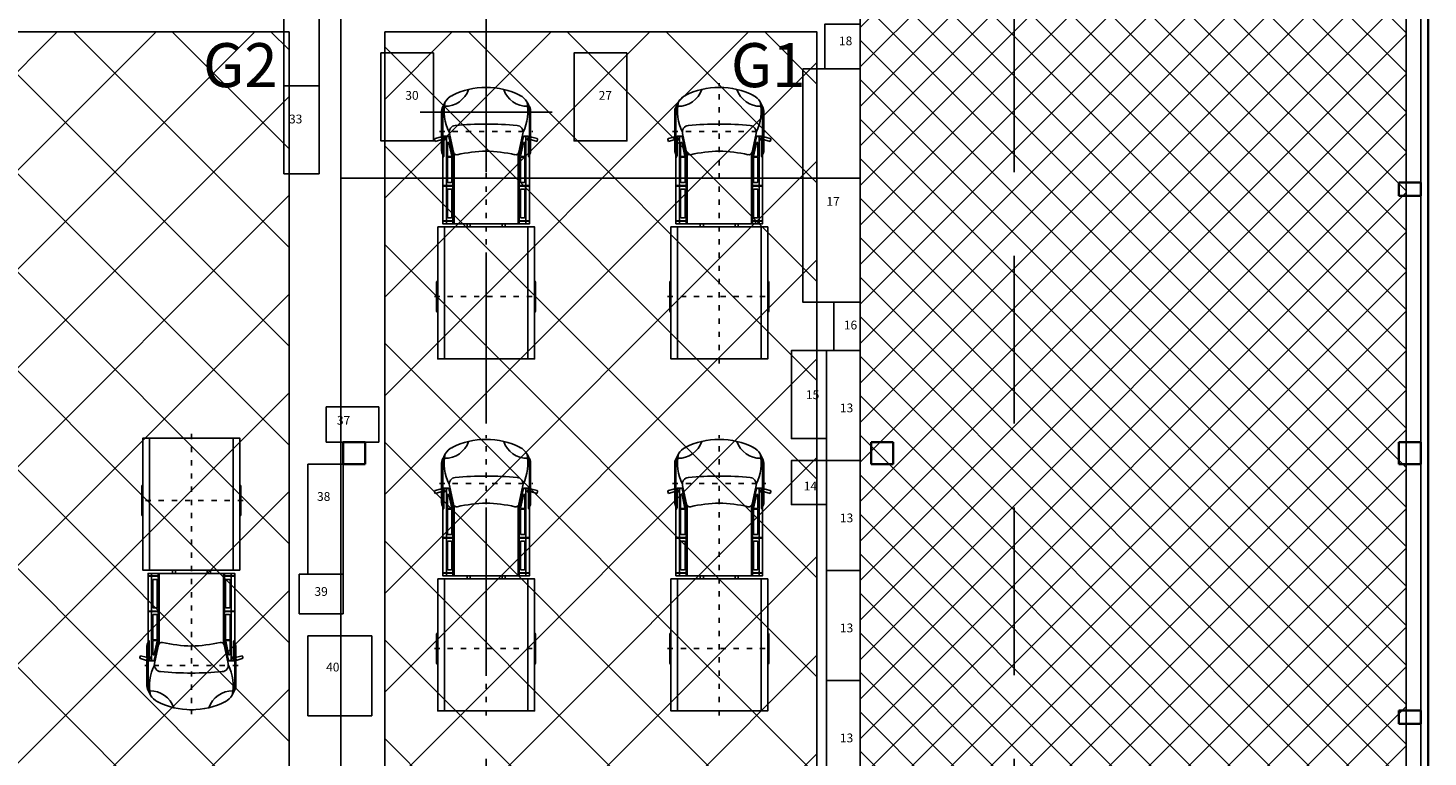
# Model space of a CAD drawing. Units: millimetres. Extents: x -226765 to 0, y -120872 to -800.
# Drawn here: x -194045 to -162221, y -72228 to -55661 of the extents above; entities that cross this region are included whole.
import ezdxf

# ---------------------------------------------------------------- set-up
doc = ezdxf.new("R2010")
doc.units = ezdxf.units.MM
doc.linetypes.add('DASHED', pattern=[19.05, 12.7, -6.35])
doc.linetypes.add('DASHSPACE', pattern=[30, 12, -18])
for name, color, linetype, lineweight in [('_Linia montażowa pojazdu T - stanowiska', 3, 'Continuous', 25), ('_Obszar wyłączony', 5, 'Continuous', 25), ('Krawędzie widoczne(ISS)', 7, 'Continuous', 35)]:
    doc.layers.add(name, color=color, linetype=linetype, lineweight=lineweight)
doc.layers.add('nieruchomości', color=10, linetype='Continuous')
doc.layers.add('Rozmieszczenie Nieruchomości', color=10, linetype='Continuous')
doc.styles.get("Standard").update_dxf_attribs({"font": 'arial.ttf', "height": 200})
pattern_1 = [(45, (-537814, 104955.1), (-1122.532, 1122.532), []), (135, (-537814, 104955.1), (-1122.532, -1122.532), [])]

msp = doc.modelspace()

# ---------------------------------------------------------------- hatches: boundary and pattern name
at = {"layer": '_Linia montażowa pojazdu T - stanowiska', "transparency": 33554534}
h = msp.add_hatch(dxfattribs=at)
h.set_pattern_fill('ANSI37', color=256, scale=500)
h.set_pattern_definition(pattern_1)
h.paths.add_polyline_path([(-188112, -112350), (-188112, -55750), (-197935, -55750), (-197935, -112350)])
h = msp.add_hatch(dxfattribs=at)
h.set_pattern_fill('ANSI37', color=256, scale=500)
h.set_pattern_definition(pattern_1)
h.paths.add_polyline_path([(-176112, -112350), (-176112, -55750), (-185935, -55750), (-185935, -112350)])
at = {"layer": '_Obszar wyłączony', "transparency": 33554534}
h = msp.add_hatch(dxfattribs=at)
h.set_pattern_fill('ANSI37', color=5, scale=200)
h.set_pattern_definition([(45, (-721274.04, 104955.1), (-449.0128, 449.0128), []), (135, (-721274.04, 104955.1), (-449.0128, -449.0128), [])])
h.paths.add_polyline_path([(-162721, -119232), (-162721, -47412), (-175131, -47412), (-175131, -119232)])

# ---------------------------------------------------------------- linework, layer by layer
at = {"color": 9, "linetype": 'DASHED', "ltscale": 100}
msp.add_line((-162221, -119732), (-162221, -46912), dxfattribs=at)
at = {"color": 2, "linetype": 'DASHED', "ltscale": 300}
for p, q in [((-183631, -49412), (-183631, -117232)), ((-183631, -49412), (-183631, -117232)), ((-171631, -49412), (-171631, -117232)), ((-171631, -49412), (-171631, -117232))]:
    msp.add_line(p, q, dxfattribs=at)
msp.add_line((-162381, -113172), (-162381, -53472))
at = {"color": 0}
msp.add_line((-182131, -57572), (-185131, -57572), dxfattribs=at)
at = {"layer": '_Linia montażowa pojazdu T - stanowiska', "color": 2, "linetype": 'DASHSPACE', "ltscale": 10}
for p, q in [((-183631, -63282), (-183634, -56911)), ((-178331, -63282), (-178334, -56911)), ((-184692, -58016), (-182570, -58016)), ((-179392, -58016), (-177270, -58016)), ((-184806, -61766), (-182456, -61766)), ((-179506, -61766), (-177156, -61766)), ((-190331, -64882), (-190328, -71253)), ((-183631, -71282), (-183634, -64911)), ((-178331, -71282), (-178334, -64911)), ((-184692, -66016), (-182570, -66016)), ((-179392, -66016), (-177270, -66016)), ((-189156, -66398), (-191506, -66398)), ((-184806, -69766), (-182456, -69766)), ((-179506, -69766), (-177156, -69766)), ((-189270, -70148), (-191392, -70148))]:
    msp.add_line(p, q, dxfattribs=at)
at = {"layer": '_Linia montażowa pojazdu T - stanowiska', "color": 2}
for p, q in [((-184642, -57549), (-184642, -58168)), ((-182620, -57549), (-182620, -58168)), ((-179342, -57549), (-179342, -58168)), ((-177320, -57549), (-177320, -58168)), ((-184802, -58196), (-184789, -58238)), ((-184789, -58238), (-184662, -58202)), ((-184673, -58139), (-184788, -58171)), ((-184560, -58201), (-184657, -58201)), ((-184647, -58161), (-184649, -58153)), ((-184642, -58201), (-184642, -58459)), ((-184560, -58175), (-184627, -58175)), ((-184617, -58607), (-184617, -58201)), ((-184592, -58128), (-184592, -58175)), ((-184592, -58201), (-184592, -58567)), ((-184582, -58118), (-184488, -58118)), ((-184582, -58128), (-184486, -58128)), ((-184535, -58128), (-184535, -59243)), ((-184478, -58126), (-184385, -58559)), ((-184467, -58057), (-184376, -58482)), ((-182795, -58057), (-182886, -58482)), ((-182784, -58126), (-182877, -58559)), ((-182680, -58128), (-182777, -58128)), ((-182680, -58118), (-182774, -58118)), ((-182727, -58128), (-182727, -59243)), ((-182702, -58175), (-182635, -58175)), ((-182702, -58201), (-182606, -58201)), ((-182670, -58128), (-182670, -58175)), ((-182645, -58607), (-182645, -58201)), ((-182620, -58201), (-182620, -58459)), ((-182616, -58161), (-182614, -58153)), ((-182473, -58238), (-182600, -58202)), ((-182589, -58139), (-182474, -58171)), ((-182461, -58196), (-182473, -58238)), ((-179502, -58196), (-179489, -58238)), ((-179489, -58238), (-179362, -58202)), ((-179373, -58139), (-179488, -58171)), ((-179260, -58201), (-179357, -58201)), ((-179347, -58161), (-179349, -58153)), ((-179342, -58201), (-179342, -58459)), ((-179260, -58175), (-179327, -58175)), ((-179317, -58607), (-179317, -58201)), ((-179292, -58128), (-179292, -58175)), ((-179292, -58201), (-179292, -58567)), ((-179282, -58118), (-179188, -58118)), ((-179282, -58128), (-179186, -58128)), ((-179235, -58128), (-179235, -59243)), ((-179178, -58126), (-179085, -58559)), ((-179167, -58057), (-179076, -58482)), ((-177495, -58057), (-177586, -58482)), ((-177484, -58126), (-177577, -58559)), ((-177380, -58128), (-177477, -58128)), ((-177380, -58118), (-177474, -58118)), ((-177427, -58128), (-177427, -59243)), ((-177402, -58175), (-177335, -58175)), ((-177402, -58201), (-177306, -58201)), ((-177370, -58128), (-177370, -58175)), ((-177345, -58607), (-177345, -58201)), ((-177320, -58201), (-177320, -58459)), ((-177316, -58161), (-177314, -58153)), ((-177173, -58238), (-177300, -58202)), ((-177289, -58139), (-177174, -58171)), ((-177161, -58196), (-177173, -58238)), ((-184617, -58538), (-184617, -58538)), ((-184510, -58573), (-184510, -58271)), ((-184500, -58261), (-184487, -58261)), ((-184477, -58269), (-184412, -58571)), ((-184360, -60109), (-184360, -58515)), ((-182902, -60109), (-182902, -58515)), ((-182785, -58269), (-182850, -58571)), ((-182762, -58261), (-182775, -58261)), ((-182752, -58573), (-182752, -58271)), ((-182645, -58538), (-182645, -58538)), ((-179317, -58538), (-179317, -58538)), ((-179210, -58573), (-179210, -58271)), ((-179200, -58261), (-179187, -58261)), ((-179177, -58269), (-179112, -58571)), ((-179060, -60109), (-179060, -58515)), ((-177602, -60109), (-177602, -58515)), ((-177485, -58269), (-177550, -58571)), ((-177462, -58261), (-177475, -58261)), ((-177452, -58573), (-177452, -58271)), ((-177345, -58538), (-177345, -58538)), ((-184510, -58608), (-184510, -59161)), ((-184500, -58583), (-184422, -58583)), ((-184500, -58598), (-184420, -58598)), ((-184410, -59161), (-184410, -58608)), ((-184385, -59243), (-184385, -58559)), ((-182877, -59243), (-182877, -58559)), ((-182852, -59161), (-182852, -58608)), ((-182762, -58598), (-182842, -58598)), ((-182762, -58583), (-182840, -58583)), ((-182752, -58608), (-182752, -59161)), ((-179210, -58608), (-179210, -59161)), ((-179200, -58583), (-179122, -58583)), ((-179200, -58598), (-179120, -58598)), ((-179110, -59161), (-179110, -58608)), ((-179085, -59243), (-179085, -58559)), ((-177577, -59243), (-177577, -58559)), ((-177552, -59161), (-177552, -58608)), ((-177462, -58598), (-177542, -58598)), ((-177462, -58583), (-177540, -58583)), ((-177452, -58608), (-177452, -59161)), ((-184500, -59171), (-184420, -59171)), ((-182762, -59171), (-182842, -59171)), ((-179200, -59171), (-179120, -59171)), ((-177462, -59171), (-177542, -59171)), ((-184617, -59243), (-184360, -59243)), ((-184617, -59253), (-184360, -59253)), ((-184535, -59253), (-184535, -60044)), ((-184510, -59334), (-184510, -59962)), ((-184500, -59324), (-184420, -59324)), ((-184410, -59962), (-184410, -59334)), ((-184385, -60044), (-184385, -59253)), ((-182645, -59243), (-182902, -59243)), ((-182645, -59253), (-182902, -59253)), ((-182877, -60044), (-182877, -59253)), ((-182852, -59962), (-182852, -59334)), ((-182762, -59324), (-182842, -59324)), ((-182752, -59334), (-182752, -59962)), ((-182727, -59253), (-182727, -60044)), ((-179317, -59243), (-179060, -59243)), ((-179317, -59253), (-179060, -59253)), ((-179235, -59253), (-179235, -60044)), ((-179210, -59334), (-179210, -59962)), ((-179200, -59324), (-179120, -59324)), ((-179110, -59962), (-179110, -59334)), ((-179085, -60044), (-179085, -59253)), ((-177345, -59243), (-177602, -59243)), ((-177345, -59253), (-177602, -59253)), ((-177577, -60044), (-177577, -59253)), ((-177552, -59962), (-177552, -59334)), ((-177462, -59324), (-177542, -59324)), ((-177452, -59334), (-177452, -59962)), ((-177427, -59253), (-177427, -60044)), ((-184617, -60044), (-184360, -60044)), ((-184617, -60054), (-184360, -60054)), ((-184535, -60054), (-184535, -60109)), ((-184500, -59972), (-184420, -59972)), ((-184385, -60109), (-184385, -60054)), ((-182645, -60044), (-182902, -60044)), ((-182645, -60054), (-182902, -60054)), ((-182877, -60109), (-182877, -60054)), ((-182762, -59972), (-182842, -59972)), ((-182727, -60054), (-182727, -60109)), ((-179317, -60044), (-179060, -60044)), ((-179317, -60054), (-179060, -60054)), ((-179235, -60054), (-179235, -60109)), ((-179200, -59972), (-179120, -59972)), ((-179085, -60109), (-179085, -60054)), ((-177345, -60044), (-177602, -60044)), ((-177345, -60054), (-177602, -60054)), ((-177577, -60109), (-177577, -60054)), ((-177462, -59972), (-177542, -59972)), ((-177427, -60054), (-177427, -60109)), ((-184581, -63182), (-184581, -60181)), ((-182681, -63182), (-182681, -60181)), ((-179281, -63182), (-179281, -60181)), ((-177381, -63182), (-177381, -60181)), ((-184731, -61416), (-184731, -61416)), ((-182531, -61416), (-182531, -61416)), ((-179431, -61416), (-179431, -61416)), ((-177231, -61416), (-177231, -61416)), ((-184756, -61441), (-184756, -62090)), ((-182506, -61441), (-182506, -62090)), ((-179456, -61441), (-179456, -62090)), ((-177206, -61441), (-177206, -62090)), ((-184731, -62115), (-184731, -62115)), ((-182531, -62115), (-182531, -62115)), ((-179431, -62115), (-179431, -62115)), ((-177231, -62115), (-177231, -62115)), ((-191281, -64982), (-191281, -67983)), ((-189381, -64982), (-189381, -67983)), ((-184642, -65549), (-184642, -66168)), ((-182620, -65549), (-182620, -66168)), ((-179342, -65549), (-179342, -66168)), ((-177320, -65549), (-177320, -66168)), ((-191456, -66723), (-191456, -66074)), ((-191431, -66049), (-191431, -66049)), ((-189231, -66049), (-189231, -66049)), ((-189206, -66723), (-189206, -66074)), ((-184673, -66139), (-184788, -66171)), ((-184647, -66161), (-184649, -66153)), ((-184560, -66175), (-184627, -66175)), ((-184592, -66128), (-184592, -66175)), ((-184582, -66118), (-184488, -66118)), ((-184582, -66128), (-184486, -66128)), ((-184535, -66128), (-184535, -67243)), ((-184478, -66126), (-184385, -66559)), ((-184467, -66057), (-184376, -66482)), ((-182795, -66057), (-182886, -66482)), ((-182784, -66126), (-182877, -66559)), ((-182680, -66128), (-182777, -66128)), ((-182680, -66118), (-182774, -66118)), ((-182727, -66128), (-182727, -67243)), ((-182702, -66175), (-182635, -66175)), ((-182670, -66128), (-182670, -66175)), ((-182616, -66161), (-182614, -66153)), ((-182589, -66139), (-182474, -66171)), ((-179373, -66139), (-179488, -66171)), ((-179347, -66161), (-179349, -66153)), ((-179260, -66175), (-179327, -66175)), ((-179292, -66128), (-179292, -66175)), ((-179282, -66118), (-179188, -66118)), ((-179282, -66128), (-179186, -66128)), ((-179235, -66128), (-179235, -67243)), ((-179178, -66126), (-179085, -66559)), ((-179167, -66057), (-179076, -66482)), ((-177495, -66057), (-177586, -66482)), ((-177484, -66126), (-177577, -66559)), ((-177380, -66128), (-177477, -66128)), ((-177380, -66118), (-177474, -66118)), ((-177427, -66128), (-177427, -67243)), ((-177402, -66175), (-177335, -66175)), ((-177370, -66128), (-177370, -66175)), ((-177316, -66161), (-177314, -66153)), ((-177289, -66139), (-177174, -66171)), ((-184802, -66196), (-184789, -66238)), ((-184789, -66238), (-184662, -66202)), ((-184560, -66201), (-184657, -66201)), ((-184642, -66201), (-184642, -66459)), ((-184617, -66607), (-184617, -66201)), ((-184592, -66201), (-184592, -66567)), ((-184510, -66573), (-184510, -66271)), ((-184500, -66261), (-184487, -66261)), ((-184477, -66269), (-184412, -66571)), ((-182785, -66269), (-182850, -66571)), ((-182762, -66261), (-182775, -66261)), ((-182752, -66573), (-182752, -66271)), ((-182702, -66201), (-182606, -66201)), ((-182645, -66607), (-182645, -66201)), ((-182620, -66201), (-182620, -66459)), ((-182473, -66238), (-182600, -66202)), ((-182461, -66196), (-182473, -66238)), ((-179502, -66196), (-179489, -66238)), ((-179489, -66238), (-179362, -66202)), ((-179260, -66201), (-179357, -66201)), ((-179342, -66201), (-179342, -66459)), ((-179317, -66607), (-179317, -66201)), ((-179292, -66201), (-179292, -66567)), ((-179210, -66573), (-179210, -66271)), ((-179200, -66261), (-179187, -66261)), ((-179177, -66269), (-179112, -66571)), ((-177485, -66269), (-177550, -66571)), ((-177462, -66261), (-177475, -66261)), ((-177452, -66573), (-177452, -66271)), ((-177402, -66201), (-177306, -66201)), ((-177345, -66607), (-177345, -66201)), ((-177320, -66201), (-177320, -66459)), ((-177173, -66238), (-177300, -66202)), ((-177161, -66196), (-177173, -66238)), ((-191431, -66748), (-191431, -66748)), ((-189231, -66748), (-189231, -66748)), ((-184617, -66538), (-184617, -66538)), ((-184510, -66608), (-184510, -67161)), ((-184500, -66583), (-184422, -66583)), ((-184500, -66598), (-184420, -66598)), ((-184410, -67161), (-184410, -66608)), ((-184385, -67243), (-184385, -66559)), ((-184360, -68109), (-184360, -66515)), ((-182902, -68109), (-182902, -66515)), ((-182877, -67243), (-182877, -66559)), ((-182852, -67161), (-182852, -66608)), ((-182762, -66598), (-182842, -66598)), ((-182762, -66583), (-182840, -66583)), ((-182752, -66608), (-182752, -67161)), ((-182645, -66538), (-182645, -66538)), ((-179317, -66538), (-179317, -66538)), ((-179210, -66608), (-179210, -67161)), ((-179200, -66583), (-179122, -66583)), ((-179200, -66598), (-179120, -66598)), ((-179110, -67161), (-179110, -66608)), ((-179085, -67243), (-179085, -66559)), ((-179060, -68109), (-179060, -66515)), ((-177602, -68109), (-177602, -66515)), ((-177577, -67243), (-177577, -66559)), ((-177552, -67161), (-177552, -66608)), ((-177462, -66598), (-177542, -66598)), ((-177462, -66583), (-177540, -66583)), ((-177452, -66608), (-177452, -67161)), ((-177345, -66538), (-177345, -66538)), ((-184617, -67243), (-184360, -67243)), ((-184617, -67253), (-184360, -67253)), ((-184535, -67253), (-184535, -68044)), ((-184510, -67334), (-184510, -67962)), ((-184500, -67171), (-184420, -67171)), ((-184500, -67324), (-184420, -67324)), ((-184410, -67962), (-184410, -67334)), ((-184385, -68044), (-184385, -67253)), ((-182645, -67243), (-182902, -67243)), ((-182645, -67253), (-182902, -67253)), ((-182877, -68044), (-182877, -67253)), ((-182852, -67962), (-182852, -67334)), ((-182762, -67171), (-182842, -67171)), ((-182762, -67324), (-182842, -67324)), ((-182752, -67334), (-182752, -67962)), ((-182727, -67253), (-182727, -68044)), ((-179317, -67243), (-179060, -67243)), ((-179317, -67253), (-179060, -67253)), ((-179235, -67253), (-179235, -68044)), ((-179210, -67334), (-179210, -67962)), ((-179200, -67171), (-179120, -67171)), ((-179200, -67324), (-179120, -67324)), ((-179110, -67962), (-179110, -67334)), ((-179085, -68044), (-179085, -67253)), ((-177345, -67243), (-177602, -67243)), ((-177345, -67253), (-177602, -67253)), ((-177577, -68044), (-177577, -67253)), ((-177552, -67962), (-177552, -67334)), ((-177462, -67171), (-177542, -67171)), ((-177462, -67324), (-177542, -67324)), ((-177452, -67334), (-177452, -67962)), ((-177427, -67253), (-177427, -68044)), ((-191235, -68110), (-191235, -68055)), ((-191085, -68055), (-191085, -68110)), ((-191060, -68055), (-191060, -69649)), ((-189602, -68055), (-189602, -69649)), ((-189577, -68055), (-189577, -68110)), ((-189427, -68110), (-189427, -68055)), ((-184617, -68044), (-184360, -68044)), ((-184617, -68054), (-184360, -68054)), ((-184535, -68054), (-184535, -68109)), ((-184500, -67972), (-184420, -67972)), ((-184385, -68109), (-184385, -68054)), ((-182645, -68044), (-182902, -68044)), ((-182645, -68054), (-182902, -68054)), ((-182877, -68109), (-182877, -68054)), ((-182762, -67972), (-182842, -67972)), ((-182727, -68054), (-182727, -68109)), ((-179317, -68044), (-179060, -68044)), ((-179317, -68054), (-179060, -68054)), ((-179235, -68054), (-179235, -68109)), ((-179200, -67972), (-179120, -67972)), ((-179085, -68109), (-179085, -68054)), ((-177345, -68044), (-177602, -68044)), ((-177345, -68054), (-177602, -68054)), ((-177577, -68109), (-177577, -68054)), ((-177462, -67972), (-177542, -67972)), ((-177427, -68054), (-177427, -68109)), ((-191317, -68110), (-191060, -68110)), ((-191317, -68120), (-191060, -68120)), ((-191235, -68911), (-191235, -68120)), ((-191210, -68830), (-191210, -68202)), ((-191200, -68192), (-191120, -68192)), ((-191110, -68202), (-191110, -68830)), ((-191085, -68120), (-191085, -68911)), ((-189345, -68110), (-189602, -68110)), ((-189345, -68120), (-189602, -68120)), ((-189577, -68120), (-189577, -68911)), ((-189552, -68202), (-189552, -68830)), ((-189462, -68192), (-189542, -68192)), ((-189452, -68830), (-189452, -68202)), ((-189427, -68911), (-189427, -68120)), ((-184581, -71182), (-184581, -68181)), ((-182681, -71182), (-182681, -68181)), ((-179281, -71182), (-179281, -68181)), ((-177381, -71182), (-177381, -68181)), ((-191317, -68911), (-191060, -68911)), ((-191317, -68921), (-191060, -68921)), ((-191235, -70036), (-191235, -68921)), ((-191210, -69556), (-191210, -69003)), ((-191200, -68840), (-191120, -68840)), ((-191200, -68993), (-191120, -68993)), ((-191110, -69003), (-191110, -69556)), ((-191085, -68921), (-191085, -69604)), ((-189345, -68911), (-189602, -68911)), ((-189345, -68921), (-189602, -68921)), ((-189577, -68921), (-189577, -69604)), ((-189552, -69003), (-189552, -69556)), ((-189462, -68840), (-189542, -68840)), ((-189462, -68993), (-189542, -68993)), ((-189452, -69556), (-189452, -69003)), ((-189427, -70036), (-189427, -68921)), ((-191317, -69557), (-191317, -69962)), ((-191317, -69626), (-191317, -69626)), ((-191210, -69591), (-191210, -69893)), ((-191200, -69566), (-191120, -69566)), ((-191200, -69581), (-191122, -69581)), ((-191178, -70038), (-191085, -69604)), ((-191177, -69895), (-191112, -69593)), ((-191167, -70107), (-191076, -69682)), ((-189495, -70107), (-189586, -69682)), ((-189484, -70038), (-189577, -69604)), ((-189485, -69895), (-189550, -69593)), ((-189462, -69566), (-189542, -69566)), ((-189462, -69581), (-189540, -69581)), ((-189452, -69591), (-189452, -69893)), ((-189370, -69962), (-189370, -69597)), ((-189345, -69557), (-189345, -69962)), ((-189345, -69626), (-189345, -69626)), ((-184756, -69441), (-184756, -70090)), ((-184731, -69416), (-184731, -69416)), ((-182531, -69416), (-182531, -69416)), ((-182506, -69441), (-182506, -70090)), ((-179456, -69441), (-179456, -70090)), ((-179431, -69416), (-179431, -69416)), ((-177231, -69416), (-177231, -69416)), ((-177206, -69441), (-177206, -70090)), ((-191502, -69968), (-191489, -69926)), ((-191489, -69926), (-191362, -69962)), ((-191373, -70025), (-191488, -69993)), ((-191260, -69962), (-191357, -69962)), ((-191347, -70003), (-191349, -70011)), ((-191342, -69962), (-191342, -69705)), ((-191342, -70615), (-191342, -69995)), ((-191260, -69989), (-191327, -69989)), ((-191292, -70036), (-191292, -69989)), ((-191200, -69903), (-191187, -69903)), ((-189462, -69903), (-189475, -69903)), ((-189402, -69962), (-189306, -69962)), ((-189402, -69989), (-189335, -69989)), ((-189370, -70036), (-189370, -69989)), ((-189320, -69962), (-189320, -69705)), ((-189320, -70615), (-189320, -69995)), ((-189316, -70003), (-189314, -70011)), ((-189173, -69926), (-189300, -69962)), ((-189289, -70025), (-189174, -69993)), ((-189161, -69968), (-189173, -69926)), ((-191282, -70036), (-191186, -70036)), ((-191282, -70046), (-191188, -70046)), ((-189380, -70036), (-189477, -70036)), ((-189380, -70046), (-189474, -70046)), ((-184731, -70115), (-184731, -70115)), ((-182531, -70115), (-182531, -70115)), ((-179431, -70115), (-179431, -70115)), ((-177231, -70115), (-177231, -70115))]:
    msp.add_line(p, q, dxfattribs=at)
at = {"layer": '_Linia montażowa pojazdu T - stanowiska'}
for points in [[(-197935, -55750), (-197935, -112350), (-188112, -112350), (-188112, -55750)], [(-185935, -55750), (-185935, -112350), (-176112, -112350), (-176112, -55750)]]:
    msp.add_lwpolyline(points, close=True, dxfattribs=at)
at = {"layer": '_Linia montażowa pojazdu T - stanowiska', "color": 2}
for points in [[(-183680, -57011), (-183588, -57011)], [(-178380, -57011), (-178288, -57011)], [(-184617, -58175), (-184617, -57541)], [(-182645, -57541), (-182645, -58175)], [(-179317, -58175), (-179317, -57541)], [(-177345, -57541), (-177345, -58175)], [(-183680, -65011), (-183588, -65011)], [(-178380, -65011), (-178288, -65011)], [(-184617, -66175), (-184617, -65541)], [(-182645, -65541), (-182645, -66175)], [(-179317, -66175), (-179317, -65541)], [(-177345, -65541), (-177345, -66175)], [(-191317, -70623), (-191317, -69989)], [(-189345, -69989), (-189345, -70623)], [(-190283, -71153), (-190374, -71153)]]:
    msp.add_lwpolyline(points, dxfattribs=at)
for points in [[(-182670, -58201), (-182670, -58567, 0.162676), (-182668, -58573), (-182647, -58601, -0.162717), (-182645, -58607), (-182645, -60109), (-184617, -60109), (-184617, -58607, -0.162717), (-184615, -58601), (-184594, -58573)], [(-177370, -58201), (-177370, -58567, 0.162676), (-177368, -58573), (-177347, -58601, -0.162717), (-177345, -58607), (-177345, -60109), (-179317, -60109), (-179317, -58607, -0.162717), (-179315, -58601), (-179294, -58573)], [(-182670, -66201), (-182670, -66567, 0.162676), (-182668, -66573), (-182647, -66601, -0.162717), (-182645, -66607), (-182645, -68109), (-184617, -68109), (-184617, -66607, -0.162717), (-184615, -66601), (-184594, -66573)], [(-177370, -66201), (-177370, -66567, 0.162676), (-177368, -66573), (-177347, -66601, -0.162717), (-177345, -66607), (-177345, -68109), (-179317, -68109), (-179317, -66607, -0.162717), (-179315, -66601), (-179294, -66573)], [(-191292, -69962), (-191292, -69597, 0.162676), (-191294, -69591), (-191315, -69563, -0.162717), (-191317, -69557), (-191317, -68055), (-189345, -68055), (-189345, -69557, -0.162717), (-189347, -69563), (-189368, -69591)]]:
    msp.add_lwpolyline(points, format="xyb", dxfattribs=at)
for points in [[(-184062, -60109), (-184062, -60181), (-183992, -60181), (-183992, -60109)], [(-183270, -60109), (-183270, -60181), (-183200, -60181), (-183200, -60109)], [(-178762, -60109), (-178762, -60181), (-178692, -60181), (-178692, -60109)], [(-177970, -60109), (-177970, -60181), (-177900, -60181), (-177900, -60109)], [(-184731, -60181), (-184731, -63182), (-182531, -63182), (-182531, -60181)], [(-179431, -60181), (-179431, -63182), (-177231, -63182), (-177231, -60181)], [(-189231, -67983), (-189231, -64982), (-191431, -64982), (-191431, -67983)], [(-190692, -68055), (-190692, -67983), (-190762, -67983), (-190762, -68055)], [(-189900, -68055), (-189900, -67983), (-189970, -67983), (-189970, -68055)], [(-184731, -68181), (-184731, -71182), (-182531, -71182), (-182531, -68181)], [(-184062, -68109), (-184062, -68181), (-183992, -68181), (-183992, -68109)], [(-183270, -68109), (-183270, -68181), (-183200, -68181), (-183200, -68109)], [(-179431, -68181), (-179431, -71182), (-177231, -71182), (-177231, -68181)], [(-178762, -68109), (-178762, -68181), (-178692, -68181), (-178692, -68109)], [(-177970, -68109), (-177970, -68181), (-177900, -68181), (-177900, -68109)]]:
    msp.add_lwpolyline(points, close=True, dxfattribs=at)
for centre, radius, start, end in [((-184221, -57545), 396, 116.7471, 180.5967), ((-184566, -56874), 566, 268.9831, 341.3466), ((-183654, -58647), 1636, 89.201, 117.3483), ((-183608, -58647), 1636, 62.6517, 90.799), ((-182696, -56874), 566, 198.6534, 271.0169), ((-183041, -57545), 396, 359.4033, 63.2529), ((-178921, -57545), 396, 116.7471, 180.5967), ((-179266, -56874), 566, 268.9831, 341.3466), ((-178354, -58647), 1636, 89.201, 117.3483), ((-178308, -58647), 1636, 62.6517, 90.799), ((-177396, -56874), 566, 198.6534, 271.0169), ((-177741, -57545), 396, 359.4033, 63.2529), ((-184402, -57557), 240, 143.4206, 178.0192), ((-183543, -57556), 1040, 167.9407, 206.841), ((-183719, -57556), 1040, 333.159, 12.0593), ((-182860, -57557), 240, 1.9808, 36.5794), ((-179102, -57557), 240, 143.4206, 178.0192), ((-178243, -57556), 1040, 167.9407, 206.841), ((-178419, -57556), 1040, 333.159, 12.0593), ((-177560, -57557), 240, 1.9808, 36.5794), ((-184320, -58025), 150, 95.4494, 192.1353), ((-183661, -64943), 7099, 89.7617, 95.4494), ((-183602, -64943), 7099, 84.5506, 90.2383), ((-182942, -58025), 150, 347.8647, 84.5506), ((-179020, -58025), 150, 95.4494, 192.1353), ((-178361, -64943), 7099, 89.7617, 95.4494), ((-178302, -64943), 7099, 84.5506, 90.2383), ((-177642, -58025), 150, 347.8647, 84.5506), ((-184782, -58190), 20, 105.5364, 196.645), ((-184668, -58159), 20, 15.4421, 105.5364), ((-184657, -58221), 20, 90, 105.9076), ((-184627, -58155), 20, 195.4421, 270), ((-184582, -58128), 10, 90, 180), ((-184582, -58138), 10, 90, 180), ((-184546, -58188), 19.1, 136.5036, 223.4964), ((-184488, -58128), 10, 12.1353, 90), ((-184486, -58138), 10, 12.1353, 90), ((-182777, -58138), 10, 90, 167.8647), ((-182774, -58128), 10, 90, 167.8647), ((-182716, -58188), 19.1, 316.5036, 43.4964), ((-182680, -58128), 10, 0, 90), ((-182680, -58138), 10, 0, 90), ((-182635, -58155), 20, 270, 344.5579), ((-182594, -58159), 20, 74.4636, 164.5579), ((-182606, -58221), 20, 74.0924, 90), ((-182480, -58190), 20, 343.355, 74.4636), ((-179482, -58190), 20, 105.5364, 196.645), ((-179368, -58159), 20, 15.4421, 105.5364), ((-179357, -58221), 20, 90, 105.9076), ((-179327, -58155), 20, 195.4421, 270), ((-179282, -58128), 10, 90, 180), ((-179282, -58138), 10, 90, 180), ((-179246, -58188), 19.1, 136.5036, 223.4964), ((-179188, -58128), 10, 12.1353, 90), ((-179186, -58138), 10, 12.1353, 90), ((-177477, -58138), 10, 90, 167.8647), ((-177474, -58128), 10, 90, 167.8647), ((-177416, -58188), 19.1, 316.5036, 43.4964), ((-177380, -58128), 10, 0, 90), ((-177380, -58138), 10, 0, 90), ((-177335, -58155), 20, 270, 344.5579), ((-177294, -58159), 20, 74.4636, 164.5579), ((-177306, -58221), 20, 74.0924, 90), ((-177180, -58190), 20, 343.355, 74.4636), ((-184472, -58448), 170, 176.4836, 211.7585), ((-184500, -58271), 10, 90, 180), ((-184487, -58271), 10, 12.1353, 90), ((-184302, -58466), 75, 192.1353, 282.6062), ((-183522, -61956), 3501, 91.7864, 102.6062), ((-183740, -61956), 3501, 77.3938, 88.2136), ((-182960, -58466), 75, 257.3938, 347.8647), ((-182775, -58271), 10, 90, 167.8647), ((-182762, -58271), 10, 0, 90), ((-182790, -58448), 170, 328.2415, 3.5164), ((-179172, -58448), 170, 176.4836, 211.7585), ((-179200, -58271), 10, 90, 180), ((-179187, -58271), 10, 12.1353, 90), ((-179002, -58466), 75, 192.1353, 282.6062), ((-178222, -61956), 3501, 91.7864, 102.6062), ((-178440, -61956), 3501, 77.3938, 88.2136), ((-177660, -58466), 75, 257.3938, 347.8647), ((-177475, -58271), 10, 90, 167.8647), ((-177462, -58271), 10, 0, 90), ((-177490, -58448), 170, 328.2415, 3.5164), ((-184602, -58567), 10, 323.0411, 0), ((-184500, -58573), 10, 180, 270), ((-184500, -58608), 10, 90, 180), ((-184422, -58573), 10, 270, 12.1353), ((-184420, -58608), 10, 0, 90), ((-182842, -58608), 10, 90, 180), ((-182840, -58573), 10, 167.8647, 270), ((-182762, -58573), 10, 270, 0), ((-182762, -58608), 10, 0, 90), ((-179302, -58567), 10, 323.0411, 0), ((-179200, -58573), 10, 180, 270), ((-179200, -58608), 10, 90, 180), ((-179122, -58573), 10, 270, 12.1353), ((-179120, -58608), 10, 0, 90), ((-177542, -58608), 10, 90, 180), ((-177540, -58573), 10, 167.8647, 270), ((-177462, -58573), 10, 270, 0), ((-177462, -58608), 10, 0, 90), ((-184500, -59161), 10, 180, 270), ((-184420, -59161), 10, 270, 0), ((-182842, -59161), 10, 180, 270), ((-182762, -59161), 10, 270, 0), ((-179200, -59161), 10, 180, 270), ((-179120, -59161), 10, 270, 0), ((-177542, -59161), 10, 180, 270), ((-177462, -59161), 10, 270, 0), ((-184500, -59334), 10, 90, 180), ((-184420, -59334), 10, 0, 90), ((-182842, -59334), 10, 90, 180), ((-182762, -59334), 10, 0, 90), ((-179200, -59334), 10, 90, 180), ((-179120, -59334), 10, 0, 90), ((-177542, -59334), 10, 90, 180), ((-177462, -59334), 10, 0, 90), ((-184500, -59962), 10, 180, 270), ((-184420, -59962), 10, 270, 0), ((-182842, -59962), 10, 180, 270), ((-182762, -59962), 10, 270, 0), ((-179200, -59962), 10, 180, 270), ((-179120, -59962), 10, 270, 0), ((-177542, -59962), 10, 180, 270), ((-177462, -59962), 10, 270, 0), ((-184731, -61441), 25, 90, 180), ((-182531, -61441), 25, 0, 90), ((-179431, -61441), 25, 90, 180), ((-177231, -61441), 25, 0, 90), ((-184731, -62090), 25, 180, 270), ((-182531, -62090), 25, 270, 0), ((-179431, -62090), 25, 180, 270), ((-177231, -62090), 25, 270, 0), ((-184221, -65545), 396, 116.7471, 180.5967), ((-184566, -64874), 566, 268.9831, 341.3466), ((-183654, -66647), 1636, 89.201, 117.3483), ((-183608, -66647), 1636, 62.6517, 90.799), ((-182696, -64874), 566, 198.6534, 271.0169), ((-183041, -65545), 396, 359.4033, 63.2529), ((-178921, -65545), 396, 116.7471, 180.5967), ((-179266, -64874), 566, 268.9831, 341.3466), ((-178354, -66647), 1636, 89.201, 117.3483), ((-178308, -66647), 1636, 62.6517, 90.799), ((-177396, -64874), 566, 198.6534, 271.0169), ((-177741, -65545), 396, 359.4033, 63.2529), ((-184402, -65557), 240, 143.4206, 178.0192), ((-183543, -65556), 1040, 167.9407, 206.841), ((-183719, -65556), 1040, 333.159, 12.0593), ((-182860, -65557), 240, 1.9808, 36.5794), ((-179102, -65557), 240, 143.4206, 178.0192), ((-178243, -65556), 1040, 167.9407, 206.841), ((-178419, -65556), 1040, 333.159, 12.0593), ((-177560, -65557), 240, 1.9808, 36.5794), ((-183661, -72943), 7099, 89.7617, 95.4494), ((-183602, -72943), 7099, 84.5506, 90.2383), ((-178361, -72943), 7099, 89.7617, 95.4494), ((-178302, -72943), 7099, 84.5506, 90.2383), ((-191431, -66074), 25, 90, 180), ((-189231, -66074), 25, 0, 90), ((-184782, -66190), 20, 105.5364, 196.645), ((-184668, -66159), 20, 15.4421, 105.5364), ((-184627, -66155), 20, 195.4421, 270), ((-184582, -66128), 10, 90, 180), ((-184582, -66138), 10, 90, 180), ((-184546, -66188), 19.1, 136.5036, 223.4964), ((-184488, -66128), 10, 12.1353, 90), ((-184486, -66138), 10, 12.1353, 90), ((-184320, -66025), 150, 95.4494, 192.1353), ((-182942, -66025), 150, 347.8647, 84.5506), ((-182777, -66138), 10, 90, 167.8647), ((-182774, -66128), 10, 90, 167.8647), ((-182716, -66188), 19.1, 316.5036, 43.4964), ((-182680, -66128), 10, 0, 90), ((-182680, -66138), 10, 0, 90), ((-182635, -66155), 20, 270, 344.5579), ((-182594, -66159), 20, 74.4636, 164.5579), ((-182480, -66190), 20, 343.355, 74.4636), ((-179482, -66190), 20, 105.5364, 196.645), ((-179368, -66159), 20, 15.4421, 105.5364), ((-179327, -66155), 20, 195.4421, 270), ((-179282, -66128), 10, 90, 180), ((-179282, -66138), 10, 90, 180), ((-179246, -66188), 19.1, 136.5036, 223.4964), ((-179188, -66128), 10, 12.1353, 90), ((-179186, -66138), 10, 12.1353, 90), ((-179020, -66025), 150, 95.4494, 192.1353), ((-177642, -66025), 150, 347.8647, 84.5506), ((-177477, -66138), 10, 90, 167.8647), ((-177474, -66128), 10, 90, 167.8647), ((-177416, -66188), 19.1, 316.5036, 43.4964), ((-177380, -66128), 10, 0, 90), ((-177380, -66138), 10, 0, 90), ((-177335, -66155), 20, 270, 344.5579), ((-177294, -66159), 20, 74.4636, 164.5579), ((-177180, -66190), 20, 343.355, 74.4636), ((-184657, -66221), 20, 90, 105.9076), ((-184472, -66448), 170, 176.4836, 211.7585), ((-184500, -66271), 10, 90, 180), ((-184487, -66271), 10, 12.1353, 90), ((-184302, -66466), 75, 192.1353, 282.6062), ((-183522, -69956), 3501, 91.7864, 102.6062), ((-183740, -69956), 3501, 77.3938, 88.2136), ((-182960, -66466), 75, 257.3938, 347.8647), ((-182775, -66271), 10, 90, 167.8647), ((-182762, -66271), 10, 0, 90), ((-182790, -66448), 170, 328.2415, 3.5164), ((-182606, -66221), 20, 74.0924, 90), ((-179357, -66221), 20, 90, 105.9076), ((-179172, -66448), 170, 176.4836, 211.7585), ((-179200, -66271), 10, 90, 180), ((-179187, -66271), 10, 12.1353, 90), ((-179002, -66466), 75, 192.1353, 282.6062), ((-178222, -69956), 3501, 91.7864, 102.6062), ((-178440, -69956), 3501, 77.3938, 88.2136), ((-177660, -66466), 75, 257.3938, 347.8647), ((-177475, -66271), 10, 90, 167.8647), ((-177462, -66271), 10, 0, 90), ((-177490, -66448), 170, 328.2415, 3.5164), ((-177306, -66221), 20, 74.0924, 90), ((-191431, -66723), 25, 180, 270), ((-189231, -66723), 25, 270, 0), ((-184602, -66567), 10, 323.0411, 0), ((-184500, -66573), 10, 180, 270), ((-184500, -66608), 10, 90, 180), ((-184422, -66573), 10, 270, 12.1353), ((-184420, -66608), 10, 0, 90), ((-182842, -66608), 10, 90, 180), ((-182840, -66573), 10, 167.8647, 270), ((-182762, -66573), 10, 270, 0), ((-182762, -66608), 10, 0, 90), ((-179302, -66567), 10, 323.0411, 0), ((-179200, -66573), 10, 180, 270), ((-179200, -66608), 10, 90, 180), ((-179122, -66573), 10, 270, 12.1353), ((-179120, -66608), 10, 0, 90), ((-177542, -66608), 10, 90, 180), ((-177540, -66573), 10, 167.8647, 270), ((-177462, -66573), 10, 270, 0), ((-177462, -66608), 10, 0, 90), ((-184500, -67161), 10, 180, 270), ((-184500, -67334), 10, 90, 180), ((-184420, -67161), 10, 270, 0), ((-184420, -67334), 10, 0, 90), ((-182842, -67161), 10, 180, 270), ((-182842, -67334), 10, 90, 180), ((-182762, -67161), 10, 270, 0), ((-182762, -67334), 10, 0, 90), ((-179200, -67161), 10, 180, 270), ((-179200, -67334), 10, 90, 180), ((-179120, -67161), 10, 270, 0), ((-179120, -67334), 10, 0, 90), ((-177542, -67161), 10, 180, 270), ((-177542, -67334), 10, 90, 180), ((-177462, -67161), 10, 270, 0), ((-177462, -67334), 10, 0, 90), ((-184500, -67962), 10, 180, 270), ((-184420, -67962), 10, 270, 0), ((-182842, -67962), 10, 180, 270), ((-182762, -67962), 10, 270, 0), ((-179200, -67962), 10, 180, 270), ((-179120, -67962), 10, 270, 0), ((-177542, -67962), 10, 180, 270), ((-177462, -67962), 10, 270, 0), ((-191200, -68202), 10, 90, 180), ((-191120, -68202), 10, 0, 90), ((-189542, -68202), 10, 90, 180), ((-189462, -68202), 10, 0, 90), ((-191200, -68830), 10, 180, 270), ((-191200, -69003), 10, 90, 180), ((-191120, -68830), 10, 270, 0), ((-191120, -69003), 10, 0, 90), ((-189542, -68830), 10, 180, 270), ((-189542, -69003), 10, 90, 180), ((-189462, -68830), 10, 270, 0), ((-189462, -69003), 10, 0, 90), ((-191172, -69716), 170, 148.2415, 183.5164), ((-191200, -69556), 10, 180, 270), ((-191200, -69591), 10, 90, 180), ((-191122, -69591), 10, 347.8647, 90), ((-191120, -69556), 10, 270, 0), ((-191002, -69698), 75, 77.3938, 167.8647), ((-190222, -66208), 3501, 257.3938, 268.2136), ((-190440, -66208), 3501, 271.7864, 282.6062), ((-189660, -69698), 75, 12.1353, 102.6062), ((-189542, -69556), 10, 180, 270), ((-189540, -69591), 10, 90, 192.1353), ((-189462, -69556), 10, 270, 0), ((-189462, -69591), 10, 0, 90), ((-189360, -69597), 10, 143.0411, 180), ((-189490, -69716), 170, 356.4836, 31.7585), ((-184731, -69441), 25, 90, 180), ((-182531, -69441), 25, 0, 90), ((-179431, -69441), 25, 90, 180), ((-177231, -69441), 25, 0, 90), ((-191482, -69974), 20, 163.355, 254.4636), ((-191368, -70005), 20, 254.4636, 344.5579), ((-191357, -69942), 20, 254.0924, 270), ((-191327, -70009), 20, 90, 164.5579), ((-191246, -69976), 19.1, 136.5036, 223.4964), ((-191200, -69893), 10, 180, 270), ((-191187, -69893), 10, 270, 347.8647), ((-189475, -69893), 10, 192.1353, 270), ((-189462, -69893), 10, 270, 0), ((-189416, -69976), 19.1, 316.5036, 43.4964), ((-189335, -70009), 20, 15.4421, 90), ((-189294, -70005), 20, 195.4421, 285.5364), ((-189306, -69942), 20, 270, 285.9076), ((-189180, -69974), 20, 285.5364, 16.645), ((-191282, -70026), 10, 180, 270), ((-191282, -70036), 10, 180, 270), ((-190243, -70608), 1040, 153.159, 192.0593), ((-191188, -70036), 10, 270, 347.8647), ((-191186, -70026), 10, 270, 347.8647), ((-191020, -70139), 150, 167.8647, 264.5506), ((-190361, -63221), 7099, 264.5506, 270.2383), ((-190302, -63221), 7099, 269.7617, 275.4494), ((-189642, -70139), 150, 275.4494, 12.1353), ((-190419, -70608), 1040, 347.9407, 26.841), ((-189477, -70026), 10, 192.1353, 270), ((-189474, -70036), 10, 192.1353, 270), ((-189380, -70026), 10, 270, 0), ((-189380, -70036), 10, 270, 0), ((-184731, -70090), 25, 180, 270), ((-182531, -70090), 25, 270, 0), ((-179431, -70090), 25, 180, 270), ((-177231, -70090), 25, 270, 0), ((-191102, -70607), 240, 181.9808, 216.5794), ((-190921, -70619), 396, 179.4033, 243.2529), ((-189741, -70619), 396, 296.7471, 0.5967), ((-189560, -70607), 240, 323.4206, 358.0192), ((-191266, -71290), 566, 18.6534, 91.0169), ((-189396, -71290), 566, 88.9831, 161.3466), ((-190354, -69517), 1636, 242.6517, 270.799), ((-190308, -69517), 1636, 269.201, 297.3483)]:
    msp.add_arc(centre, radius, start, end, dxfattribs=at)
at = {"layer": '_Obszar wyłączony', "color": 5}
msp.add_lwpolyline([(-162721, -47412), (-162721, -119232), (-175131, -119232), (-175131, -47412)], close=True, dxfattribs=at)
at = {"layer": 'Krawędzie widoczne(ISS)'}
for p, q in [((-162221, -113172), (-162221, -53472)), ((-162881, -59172), (-162381, -59172)), ((-162881, -59472), (-162881, -59172)), ((-162381, -59172), (-162381, -59472)), ((-162381, -59472), (-162881, -59472)), ((-186881, -65072), (-186381, -65072)), ((-186881, -65572), (-186881, -65072)), ((-186381, -65072), (-186381, -65572)), ((-174881, -65072), (-174381, -65072)), ((-174881, -65572), (-174881, -65072)), ((-174381, -65072), (-174381, -65572)), ((-162881, -65072), (-162381, -65072)), ((-162881, -65572), (-162881, -65072)), ((-162381, -65072), (-162381, -65572)), ((-186381, -65572), (-186881, -65572)), ((-174381, -65572), (-174881, -65572)), ((-162381, -65572), (-162881, -65572)), ((-162881, -71172), (-162381, -71172)), ((-162881, -71472), (-162881, -71172)), ((-162381, -71172), (-162381, -71472)), ((-162381, -71472), (-162881, -71472))]:
    msp.add_line(p, q, dxfattribs=at)
at = {"layer": 'nieruchomości'}
for p, q in [((-188229, -49472), (-188229, -56972)), ((-187429, -56972), (-187429, -49472)), ((-188229, -56972), (-187429, -56972)), ((-188229, -56972), (-188229, -58972)), ((-187429, -58972), (-187429, -56972)), ((-188229, -58972), (-187429, -58972)), ((-186070, -64272), (-187270, -64272)), ((-187270, -64272), (-187270, -65072)), ((-186070, -65072), (-186070, -64272)), ((-187270, -65072), (-186070, -65072)), ((-186881, -65572), (-187681, -65572)), ((-187681, -65572), (-187681, -68072)), ((-186881, -68072), (-186881, -65572)), ((-186881, -68072), (-187881, -68072)), ((-187881, -68072), (-187881, -68972)), ((-187681, -68072), (-186881, -68072)), ((-186881, -68972), (-186881, -68072)), ((-187881, -68972), (-186881, -68972)), ((-187682, -69472), (-187682, -71292)), ((-186232, -69472), (-187682, -69472)), ((-186232, -71292), (-186232, -69472)), ((-187682, -71292), (-186232, -71292))]:
    msp.add_line(p, q, dxfattribs=at)
at = {"layer": 'Rozmieszczenie Nieruchomości'}
msp.add_line((-186931, -47072), (-186931, -119572), dxfattribs=at)
for points in [[(-175131, -47072), (-186931, -47072), (-186931, -59072), (-175131, -59072)], [(-175131, -55572), (-175931, -55572), (-175931, -56592), (-175131, -56592)], [(-184824, -56228), (-186024, -56228), (-186024, -58228), (-184824, -58228)], [(-180430, -56228), (-181630, -56228), (-181630, -58228), (-180430, -58228)], [(-175131, -56592), (-176431, -56592), (-176431, -61892), (-175131, -61892)], [(-175131, -61892), (-175731, -61892), (-175731, -62992), (-175131, -62992)], [(-175891, -62992), (-176691, -62992), (-176691, -64992), (-175891, -64992)], [(-175131, -65492), (-175891, -65492), (-175891, -62992), (-175131, -62992)], [(-175891, -66492), (-176691, -66492), (-176691, -65492), (-175891, -65492)], [(-175131, -67992), (-175891, -67992), (-175891, -65492), (-175131, -65492)], [(-175131, -70492), (-175891, -70492), (-175891, -67992), (-175131, -67992)], [(-175131, -72992), (-175891, -72992), (-175891, -70492), (-175131, -70492)]]:
    msp.add_lwpolyline(points, close=True, dxfattribs=at)

# ---------------------------------------------------------------- texts
at = {"layer": '_Linia montażowa pojazdu T - stanowiska', "color": 1, "char_height": 1000, "width": 1519.02, "attachment_point": 1}
for s, insert in [('{{\\C0;G2}}', (-190068, -56005)), ('{{\\C0;G1}}', (-178068, -56005))]:
    msp.add_mtext(s, dxfattribs=dict(at, insert=insert))
at = {"layer": 'nieruchomości', "char_height": 200, "attachment_point": 1}
for s, width, insert in [('33', 682.68, (-188112, -57629)), ('37', 745.98, (-187023, -64477)), ('38', 593.61, (-187475, -66208)), ('39', 475.64, (-187533, -68367)), ('40', 725, (-187268, -70085))]:
    msp.add_mtext_dynamic_manual_height_columns(s, width=width, gutter_width=1000, heights=[0], dxfattribs=dict(at, insert=insert))
at = {"layer": 'Rozmieszczenie Nieruchomości', "char_height": 200, "attachment_point": 1}
for s, insert in [('18', (-175611, -55854)), ('30', (-185468, -57092)), ('27', (-181073, -57092)), ('17', (-175896, -59501)), ('16', (-175499, -62311)), ('15', (-176361, -63894)), ('13', (-175589, -64195)), ('14', (-176411, -65971)), ('13', (-175589, -66695)), ('13', (-175589, -69195)), ('13', (-175589, -71695))]:
    msp.add_mtext_dynamic_manual_height_columns(s, width=2178.15, gutter_width=12.5, heights=[0], dxfattribs=dict(at, insert=insert))

doc.saveas('drawing.dxf')
